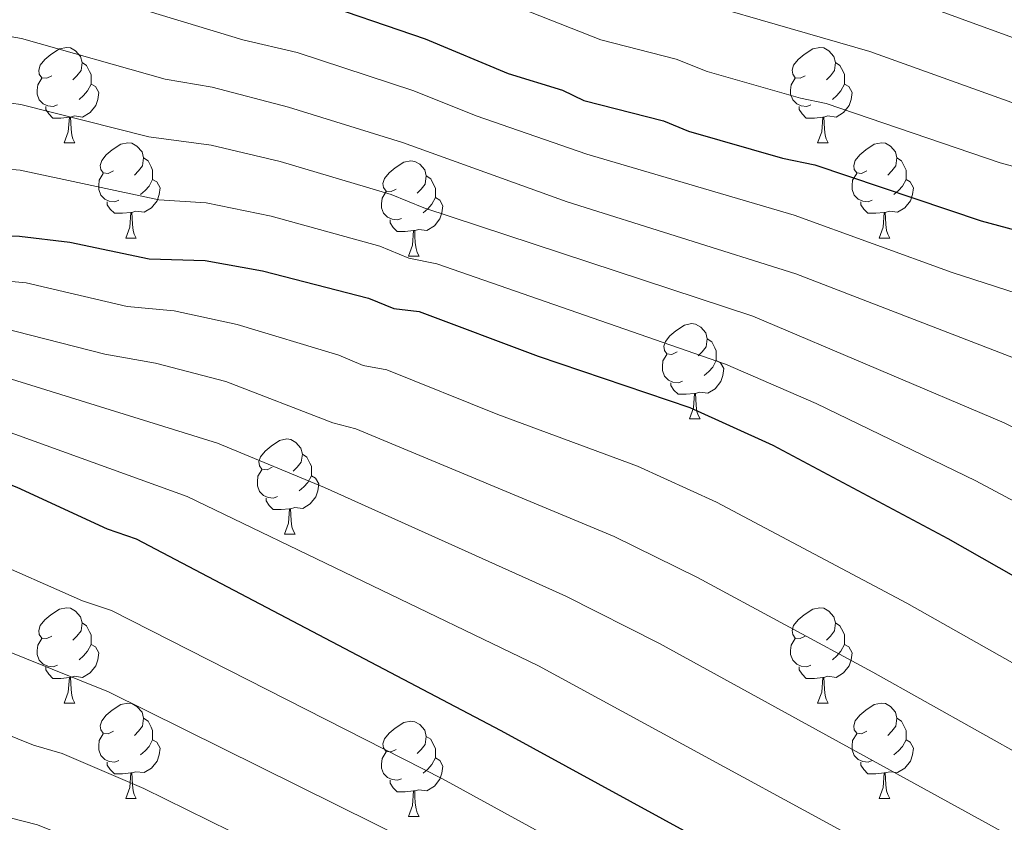
# Model space of a CAD drawing. Units: metres. Extents: x 644087 to 648604, y 4729541 to 4732605.
# Drawn here: x 647932 to 648035, y 4730262 to 4730347 of the extents above; entities that cross this region are included whole.
import ezdxf

# ---------------------------------------------------------------- set-up
doc = ezdxf.new("R2010")
doc.units = ezdxf.units.M
doc.header["$MEASUREMENT"] = 0
for name, color, linetype, lineweight in [('Level 36', 92, 'Continuous', 0), ('Level 4', 36, 'Continuous', 30), ('Level 5', 36, 'Continuous', 0)]:
    doc.layers.add(name, color=color, linetype=linetype, lineweight=lineweight)

msp = doc.modelspace()

# ---------------------------------------------------------------- linework, layer by layer
at = {"layer": 'Level 36', "color": 92, "linetype": 'Continuous', "lineweight": 0}
for p, q in [((647936.27, 4730333.58, 0.01), (647937.4, 4730333.58, 0.01)), ((648015.6, 4730333.58, 0.01), (648016.72, 4730333.58, 0.01)), ((647942.75, 4730323.55, 0.01), (647943.87, 4730323.55, 0.01)), ((648022.08, 4730323.55, 0.01), (648023.2, 4730323.55, 0.01)), ((647972.52, 4730321.64, 0.01), (647973.64, 4730321.64, 0.01)), ((648002.1, 4730304.5, 0.01), (648003.22, 4730304.5, 0.01)), ((647959.46, 4730292.36, 0.01), (647960.59, 4730292.36, 0.01)), ((647936.27, 4730274.59, 0.01), (647937.4, 4730274.59, 0.01)), ((648015.6, 4730274.59, 0.01), (648016.72, 4730274.59, 0.01)), ((647942.75, 4730264.56, 0.01), (647943.87, 4730264.56, 0.01)), ((648022.08, 4730264.56, 0.01), (648023.2, 4730264.56, 0.01)), ((647972.52, 4730262.65, 0.01), (647973.64, 4730262.65, 0.01))]:
    msp.add_line(p, q, dxfattribs=at)
for points in [[(647934.97, 4730340.64, 0.01), (647934.44, 4730340.38, 0.01), (647933.91, 4730340.43, 0.01), (647933.65, 4730340.8, 0.01), (647933.59, 4730341.23, 0.01), (647933.75, 4730341.75, 0.01), (647934.23, 4730342.34, 0.01), (647934.87, 4730342.87, 0.01), (647935.77, 4730343.46, 0.01), (647936.51, 4730343.62, 0.01), (647936.94, 4730343.56, 0.01), (647937.47, 4730343.25, 0.01), (647938, 4730342.66, 0.01), (647938.16, 4730342.02, 0.01), (647938.05, 4730341.17, 0.01), (647937.62, 4730340.64, 0.01), (647937.2, 4730340.22, 0.01)], [(648014.3, 4730340.64, 0.01), (648013.77, 4730340.38, 0.01), (648013.24, 4730340.43, 0.01), (648012.98, 4730340.8, 0.01), (648012.92, 4730341.23, 0.01), (648013.08, 4730341.75, 0.01), (648013.56, 4730342.34, 0.01), (648014.2, 4730342.87, 0.01), (648015.1, 4730343.46, 0.01), (648015.84, 4730343.62, 0.01), (648016.26, 4730343.56, 0.01), (648016.8, 4730343.25, 0.01), (648017.32, 4730342.66, 0.01), (648017.48, 4730342.02, 0.01), (648017.38, 4730341.17, 0.01), (648016.95, 4730340.64, 0.01), (648016.53, 4730340.22, 0.01)], [(647938.16, 4730342.02, 0.01), (647938.63, 4730341.71, 0.01), (647938.95, 4730341.07, 0.01), (647939.11, 4730340.75, 0.01), (647939.11, 4730340.17, 0.01), (647939.11, 4730339.74, 0.01), (647938.74, 4730339.05, 0.01), (647938.32, 4730338.57, 0.01), (647937.84, 4730338.15, 0.01)], [(648017.48, 4730342.02, 0.01), (648017.96, 4730341.71, 0.01), (648018.28, 4730341.07, 0.01), (648018.44, 4730340.75, 0.01), (648018.44, 4730340.17, 0.01), (648018.44, 4730339.74, 0.01), (648018.06, 4730339.05, 0.01), (648017.64, 4730338.57, 0.01), (648017.16, 4730338.15, 0.01)], [(647935.56, 4730337.56, 0.01), (647935.13, 4730337.4, 0.01), (647934.55, 4730337.46, 0.01), (647934.07, 4730337.67, 0.01), (647933.65, 4730338.1, 0.01), (647933.43, 4730338.68, 0.01), (647933.43, 4730339.1, 0.01), (647933.49, 4730339.69, 0.01), (647933.91, 4730340.38, 0.01)], [(648014.88, 4730337.56, 0.01), (648014.46, 4730337.4, 0.01), (648013.88, 4730337.46, 0.01), (648013.4, 4730337.67, 0.01), (648012.98, 4730338.1, 0.01), (648012.76, 4730338.68, 0.01), (648012.76, 4730339.1, 0.01), (648012.82, 4730339.69, 0.01), (648013.24, 4730340.38, 0.01)], [(647939.11, 4730339.74, 0.01), (647939.56, 4730339.49, 0.01), (647939.91, 4730338.88, 0.01), (647939.8, 4730338.15, 0.01), (647939.59, 4730337.51, 0.01), (647939, 4730336.77, 0.01), (647938.21, 4730336.29, 0.01), (647937.36, 4730336.4, 0.01), (647936.93, 4730336.27, 0.01)], [(648018.44, 4730339.74, 0.01), (648018.89, 4730339.49, 0.01), (648019.24, 4730338.88, 0.01), (648019.12, 4730338.15, 0.01), (648018.92, 4730337.51, 0.01), (648018.33, 4730336.77, 0.01), (648017.54, 4730336.29, 0.01), (648016.68, 4730336.4, 0.01), (648016.26, 4730336.27, 0.01)], [(647936.82, 4730336.27, 0.01), (647935.93, 4730336.18, 0.01), (647935.08, 4730336.18, 0.01), (647934.66, 4730336.61, 0.01), (647934.34, 4730337.09, 0.01), (647934.34, 4730337.4, 0.01)], [(648016.14, 4730336.27, 0.01), (648015.26, 4730336.18, 0.01), (648014.41, 4730336.18, 0.01), (648013.98, 4730336.61, 0.01), (648013.66, 4730337.09, 0.01), (648013.66, 4730337.4, 0.01)], [(647936.27, 4730333.58, 0.01), (647936.71, 4730334.74, 0.01), (647936.82, 4730336.27, 0.01), (647936.93, 4730336.27, 0.01), (647936.96, 4730335.68, 0.01), (647937, 4730335, 0.01), (647937.07, 4730334.38, 0.01), (647937.18, 4730333.98, 0.01), (647937.4, 4730333.58, 0.01)], [(648015.6, 4730333.58, 0.01), (648016.04, 4730334.74, 0.01), (648016.14, 4730336.27, 0.01), (648016.26, 4730336.27, 0.01), (648016.29, 4730335.68, 0.01), (648016.32, 4730335, 0.01), (648016.4, 4730334.38, 0.01), (648016.51, 4730333.98, 0.01), (648016.72, 4730333.58, 0.01)], [(647941.45, 4730330.61, 0.01), (647940.92, 4730330.34, 0.01), (647940.39, 4730330.4, 0.01), (647940.12, 4730330.77, 0.01), (647940.07, 4730331.19, 0.01), (647940.23, 4730331.71, 0.01), (647940.71, 4730332.31, 0.01), (647941.34, 4730332.84, 0.01), (647942.24, 4730333.42, 0.01), (647942.99, 4730333.58, 0.01), (647943.41, 4730333.53, 0.01), (647943.94, 4730333.21, 0.01), (647944.47, 4730332.63, 0.01), (647944.63, 4730331.99, 0.01), (647944.52, 4730331.14, 0.01), (647944.1, 4730330.61, 0.01), (647943.68, 4730330.18, 0.01)], [(648020.78, 4730330.61, 0.01), (648020.24, 4730330.34, 0.01), (648019.72, 4730330.4, 0.01), (648019.45, 4730330.77, 0.01), (648019.4, 4730331.19, 0.01), (648019.56, 4730331.71, 0.01), (648020.04, 4730332.31, 0.01), (648020.67, 4730332.84, 0.01), (648021.57, 4730333.42, 0.01), (648022.32, 4730333.58, 0.01), (648022.74, 4730333.53, 0.01), (648023.27, 4730333.21, 0.01), (648023.8, 4730332.63, 0.01), (648023.96, 4730331.99, 0.01), (648023.85, 4730331.14, 0.01), (648023.42, 4730330.61, 0.01), (648023, 4730330.18, 0.01)], [(647944.63, 4730331.99, 0.01), (647945.11, 4730331.67, 0.01), (647945.42, 4730331.03, 0.01), (647945.58, 4730330.71, 0.01), (647945.58, 4730330.13, 0.01), (647945.58, 4730329.71, 0.01), (647945.21, 4730329.02, 0.01), (647944.79, 4730328.54, 0.01), (647944.31, 4730328.12, 0.01)], [(647971.22, 4730328.7, 0.01), (647970.69, 4730328.44, 0.01), (647970.16, 4730328.49, 0.01), (647969.9, 4730328.86, 0.01), (647969.84, 4730329.29, 0.01), (647970, 4730329.81, 0.01), (647970.48, 4730330.4, 0.01), (647971.12, 4730330.93, 0.01), (647972.02, 4730331.52, 0.01), (647972.76, 4730331.68, 0.01), (647973.18, 4730331.62, 0.01), (647973.72, 4730331.31, 0.01), (647974.24, 4730330.72, 0.01), (647974.4, 4730330.08, 0.01), (647974.3, 4730329.23, 0.01), (647973.87, 4730328.7, 0.01), (647973.45, 4730328.28, 0.01)], [(648023.96, 4730331.99, 0.01), (648024.44, 4730331.67, 0.01), (648024.75, 4730331.03, 0.01), (648024.91, 4730330.71, 0.01), (648024.91, 4730330.13, 0.01), (648024.91, 4730329.71, 0.01), (648024.54, 4730329.02, 0.01), (648024.12, 4730328.54, 0.01), (648023.64, 4730328.12, 0.01)], [(647942.03, 4730327.53, 0.01), (647941.61, 4730327.37, 0.01), (647941.02, 4730327.43, 0.01), (647940.55, 4730327.64, 0.01), (647940.12, 4730328.06, 0.01), (647939.91, 4730328.65, 0.01), (647939.91, 4730329.07, 0.01), (647939.96, 4730329.65, 0.01), (647940.39, 4730330.34, 0.01)], [(647945.58, 4730329.71, 0.01), (647946.04, 4730329.46, 0.01), (647946.38, 4730328.84, 0.01), (647946.27, 4730328.12, 0.01), (647946.06, 4730327.48, 0.01), (647945.48, 4730326.74, 0.01), (647944.68, 4730326.26, 0.01), (647943.83, 4730326.36, 0.01), (647943.4, 4730326.23, 0.01)], [(647974.4, 4730330.08, 0.01), (647974.88, 4730329.77, 0.01), (647975.2, 4730329.13, 0.01), (647975.36, 4730328.81, 0.01), (647975.36, 4730328.23, 0.01), (647975.36, 4730327.8, 0.01), (647974.98, 4730327.11, 0.01), (647974.56, 4730326.63, 0.01), (647974.08, 4730326.21, 0.01)], [(648021.36, 4730327.53, 0.01), (648020.94, 4730327.37, 0.01), (648020.35, 4730327.43, 0.01), (648019.88, 4730327.64, 0.01), (648019.45, 4730328.06, 0.01), (648019.24, 4730328.65, 0.01), (648019.24, 4730329.07, 0.01), (648019.29, 4730329.65, 0.01), (648019.72, 4730330.34, 0.01)], [(648024.91, 4730329.71, 0.01), (648025.36, 4730329.46, 0.01), (648025.71, 4730328.84, 0.01), (648025.6, 4730328.12, 0.01), (648025.39, 4730327.48, 0.01), (648024.8, 4730326.74, 0.01), (648024.01, 4730326.26, 0.01), (648023.16, 4730326.36, 0.01), (648022.73, 4730326.23, 0.01)], [(647971.8, 4730325.62, 0.01), (647971.38, 4730325.46, 0.01), (647970.8, 4730325.52, 0.01), (647970.32, 4730325.73, 0.01), (647969.9, 4730326.16, 0.01), (647969.68, 4730326.74, 0.01), (647969.68, 4730327.16, 0.01), (647969.74, 4730327.75, 0.01), (647970.16, 4730328.44, 0.01)], [(647975.36, 4730327.8, 0.01), (647975.81, 4730327.55, 0.01), (647976.16, 4730326.94, 0.01), (647976.04, 4730326.21, 0.01), (647975.84, 4730325.57, 0.01), (647975.25, 4730324.83, 0.01), (647974.46, 4730324.35, 0.01), (647973.6, 4730324.46, 0.01), (647973.18, 4730324.33, 0.01)], [(647943.29, 4730326.23, 0.01), (647942.4, 4730326.15, 0.01), (647941.56, 4730326.15, 0.01), (647941.13, 4730326.58, 0.01), (647940.81, 4730327.05, 0.01), (647940.81, 4730327.37, 0.01)], [(648022.62, 4730326.23, 0.01), (648021.73, 4730326.15, 0.01), (648020.88, 4730326.15, 0.01), (648020.46, 4730326.58, 0.01), (648020.14, 4730327.05, 0.01), (648020.14, 4730327.37, 0.01)], [(647942.75, 4730323.55, 0.01), (647943.18, 4730324.71, 0.01), (647943.29, 4730326.23, 0.01), (647943.4, 4730326.23, 0.01), (647943.44, 4730325.65, 0.01), (647943.47, 4730324.96, 0.01), (647943.54, 4730324.35, 0.01), (647943.66, 4730323.95, 0.01), (647943.87, 4730323.55, 0.01)], [(647973.06, 4730324.33, 0.01), (647972.18, 4730324.24, 0.01), (647971.33, 4730324.24, 0.01), (647970.9, 4730324.67, 0.01), (647970.58, 4730325.15, 0.01), (647970.58, 4730325.46, 0.01)], [(648022.08, 4730323.55, 0.01), (648022.51, 4730324.71, 0.01), (648022.62, 4730326.23, 0.01), (648022.73, 4730326.23, 0.01), (648022.76, 4730325.65, 0.01), (648022.8, 4730324.96, 0.01), (648022.87, 4730324.35, 0.01), (648022.98, 4730323.95, 0.01), (648023.2, 4730323.55, 0.01)], [(647972.52, 4730321.64, 0.01), (647972.96, 4730322.8, 0.01), (647973.06, 4730324.33, 0.01), (647973.18, 4730324.33, 0.01), (647973.21, 4730323.74, 0.01), (647973.24, 4730323.06, 0.01), (647973.32, 4730322.44, 0.01), (647973.43, 4730322.04, 0.01), (647973.64, 4730321.64, 0.01)], [(648000.8, 4730311.56, 0.01), (648000.27, 4730311.3, 0.01), (647999.74, 4730311.35, 0.01), (647999.47, 4730311.72, 0.01), (647999.42, 4730312.15, 0.01), (647999.58, 4730312.67, 0.01), (648000.06, 4730313.26, 0.01), (648000.69, 4730313.79, 0.01), (648001.59, 4730314.38, 0.01), (648002.34, 4730314.54, 0.01), (648002.76, 4730314.48, 0.01), (648003.29, 4730314.17, 0.01), (648003.82, 4730313.58, 0.01), (648003.98, 4730312.94, 0.01), (648003.87, 4730312.09, 0.01), (648003.45, 4730311.56, 0.01), (648003.03, 4730311.14, 0.01)], [(648003.98, 4730312.94, 0.01), (648004.46, 4730312.63, 0.01), (648004.77, 4730311.99, 0.01), (648004.93, 4730311.67, 0.01), (648004.93, 4730311.09, 0.01), (648004.93, 4730310.66, 0.01), (648004.56, 4730309.97, 0.01), (648004.14, 4730309.49, 0.01), (648003.66, 4730309.07, 0.01)], [(648001.38, 4730308.48, 0.01), (648000.96, 4730308.32, 0.01), (648000.37, 4730308.38, 0.01), (647999.9, 4730308.59, 0.01), (647999.47, 4730309.02, 0.01), (647999.26, 4730309.6, 0.01), (647999.26, 4730310.02, 0.01), (647999.31, 4730310.61, 0.01), (647999.74, 4730311.3, 0.01)], [(648004.93, 4730310.66, 0.01), (648005.39, 4730310.41, 0.01), (648005.73, 4730309.8, 0.01), (648005.62, 4730309.07, 0.01), (648005.41, 4730308.43, 0.01), (648004.83, 4730307.69, 0.01), (648004.03, 4730307.21, 0.01), (648003.18, 4730307.32, 0.01), (648002.75, 4730307.19, 0.01)], [(648002.64, 4730307.19, 0.01), (648001.75, 4730307.1, 0.01), (648000.91, 4730307.1, 0.01), (648000.48, 4730307.53, 0.01), (648000.16, 4730308.01, 0.01), (648000.16, 4730308.32, 0.01)], [(648002.1, 4730304.5, 0.01), (648002.53, 4730305.66, 0.01), (648002.64, 4730307.19, 0.01), (648002.75, 4730307.19, 0.01), (648002.79, 4730306.6, 0.01), (648002.82, 4730305.92, 0.01), (648002.89, 4730305.3, 0.01), (648003.01, 4730304.9, 0.01), (648003.22, 4730304.5, 0.01)], [(647958.16, 4730299.42, 0.01), (647957.63, 4730299.16, 0.01), (647957.1, 4730299.21, 0.01), (647956.84, 4730299.58, 0.01), (647956.78, 4730300.01, 0.01), (647956.94, 4730300.53, 0.01), (647957.42, 4730301.12, 0.01), (647958.06, 4730301.65, 0.01), (647958.96, 4730302.24, 0.01), (647959.7, 4730302.4, 0.01), (647960.13, 4730302.34, 0.01), (647960.66, 4730302.03, 0.01), (647961.19, 4730301.44, 0.01), (647961.35, 4730300.8, 0.01), (647961.24, 4730299.95, 0.01), (647960.81, 4730299.42, 0.01), (647960.39, 4730299, 0.01)], [(647961.35, 4730300.8, 0.01), (647961.82, 4730300.49, 0.01), (647962.14, 4730299.85, 0.01), (647962.3, 4730299.53, 0.01), (647962.3, 4730298.95, 0.01), (647962.3, 4730298.52, 0.01), (647961.93, 4730297.83, 0.01), (647961.51, 4730297.35, 0.01), (647961.03, 4730296.93, 0.01)], [(647958.75, 4730296.34, 0.01), (647958.32, 4730296.18, 0.01), (647957.74, 4730296.24, 0.01), (647957.26, 4730296.45, 0.01), (647956.84, 4730296.88, 0.01), (647956.62, 4730297.46, 0.01), (647956.62, 4730297.88, 0.01), (647956.68, 4730298.47, 0.01), (647957.1, 4730299.16, 0.01)], [(647962.3, 4730298.52, 0.01), (647962.75, 4730298.27, 0.01), (647963.1, 4730297.66, 0.01), (647962.99, 4730296.93, 0.01), (647962.78, 4730296.29, 0.01), (647962.19, 4730295.55, 0.01), (647961.4, 4730295.07, 0.01), (647960.55, 4730295.18, 0.01), (647960.12, 4730295.05, 0.01)], [(647960.01, 4730295.05, 0.01), (647959.12, 4730294.96, 0.01), (647958.27, 4730294.96, 0.01), (647957.85, 4730295.39, 0.01), (647957.53, 4730295.87, 0.01), (647957.53, 4730296.18, 0.01)], [(647959.46, 4730292.36, 0.01), (647959.9, 4730293.52, 0.01), (647960.01, 4730295.05, 0.01), (647960.12, 4730295.05, 0.01), (647960.15, 4730294.46, 0.01), (647960.19, 4730293.78, 0.01), (647960.26, 4730293.16, 0.01), (647960.37, 4730292.76, 0.01), (647960.59, 4730292.36, 0.01)], [(647934.97, 4730281.65, 0.01), (647934.44, 4730281.39, 0.01), (647933.91, 4730281.44, 0.01), (647933.65, 4730281.81, 0.01), (647933.59, 4730282.24, 0.01), (647933.75, 4730282.76, 0.01), (647934.23, 4730283.35, 0.01), (647934.87, 4730283.88, 0.01), (647935.77, 4730284.47, 0.01), (647936.51, 4730284.63, 0.01), (647936.94, 4730284.57, 0.01), (647937.47, 4730284.26, 0.01), (647938, 4730283.67, 0.01), (647938.16, 4730283.03, 0.01), (647938.05, 4730282.18, 0.01), (647937.62, 4730281.65, 0.01), (647937.2, 4730281.23, 0.01)], [(648014.3, 4730281.65, 0.01), (648013.77, 4730281.39, 0.01), (648013.24, 4730281.44, 0.01), (648012.98, 4730281.81, 0.01), (648012.92, 4730282.24, 0.01), (648013.08, 4730282.76, 0.01), (648013.56, 4730283.35, 0.01), (648014.2, 4730283.88, 0.01), (648015.1, 4730284.47, 0.01), (648015.84, 4730284.63, 0.01), (648016.26, 4730284.57, 0.01), (648016.8, 4730284.26, 0.01), (648017.32, 4730283.67, 0.01), (648017.48, 4730283.03, 0.01), (648017.38, 4730282.18, 0.01), (648016.95, 4730281.65, 0.01), (648016.53, 4730281.23, 0.01)], [(647938.16, 4730283.03, 0.01), (647938.63, 4730282.72, 0.01), (647938.95, 4730282.08, 0.01), (647939.11, 4730281.76, 0.01), (647939.11, 4730281.18, 0.01), (647939.11, 4730280.75, 0.01), (647938.74, 4730280.06, 0.01), (647938.32, 4730279.58, 0.01), (647937.84, 4730279.16, 0.01)], [(648017.48, 4730283.03, 0.01), (648017.96, 4730282.72, 0.01), (648018.28, 4730282.08, 0.01), (648018.44, 4730281.76, 0.01), (648018.44, 4730281.18, 0.01), (648018.44, 4730280.75, 0.01), (648018.06, 4730280.06, 0.01), (648017.64, 4730279.58, 0.01), (648017.16, 4730279.16, 0.01)], [(647935.56, 4730278.57, 0.01), (647935.13, 4730278.41, 0.01), (647934.55, 4730278.47, 0.01), (647934.07, 4730278.68, 0.01), (647933.65, 4730279.11, 0.01), (647933.43, 4730279.69, 0.01), (647933.43, 4730280.11, 0.01), (647933.49, 4730280.7, 0.01), (647933.91, 4730281.39, 0.01)], [(648014.88, 4730278.57, 0.01), (648014.46, 4730278.41, 0.01), (648013.88, 4730278.47, 0.01), (648013.4, 4730278.68, 0.01), (648012.98, 4730279.11, 0.01), (648012.76, 4730279.69, 0.01), (648012.76, 4730280.11, 0.01), (648012.82, 4730280.7, 0.01), (648013.24, 4730281.39, 0.01)], [(647939.11, 4730280.75, 0.01), (647939.56, 4730280.5, 0.01), (647939.91, 4730279.89, 0.01), (647939.8, 4730279.16, 0.01), (647939.59, 4730278.52, 0.01), (647939, 4730277.78, 0.01), (647938.21, 4730277.3, 0.01), (647937.36, 4730277.41, 0.01), (647936.93, 4730277.28, 0.01)], [(648018.44, 4730280.75, 0.01), (648018.89, 4730280.5, 0.01), (648019.24, 4730279.89, 0.01), (648019.12, 4730279.16, 0.01), (648018.92, 4730278.52, 0.01), (648018.33, 4730277.78, 0.01), (648017.54, 4730277.3, 0.01), (648016.68, 4730277.41, 0.01), (648016.26, 4730277.28, 0.01)], [(647936.82, 4730277.28, 0.01), (647935.93, 4730277.19, 0.01), (647935.08, 4730277.19, 0.01), (647934.66, 4730277.62, 0.01), (647934.34, 4730278.1, 0.01), (647934.34, 4730278.41, 0.01)], [(648016.14, 4730277.28, 0.01), (648015.26, 4730277.19, 0.01), (648014.41, 4730277.19, 0.01), (648013.98, 4730277.62, 0.01), (648013.66, 4730278.1, 0.01), (648013.66, 4730278.41, 0.01)], [(647936.27, 4730274.59, 0.01), (647936.71, 4730275.75, 0.01), (647936.82, 4730277.28, 0.01), (647936.93, 4730277.28, 0.01), (647936.96, 4730276.69, 0.01), (647937, 4730276.01, 0.01), (647937.07, 4730275.39, 0.01), (647937.18, 4730274.99, 0.01), (647937.4, 4730274.59, 0.01)], [(648015.6, 4730274.59, 0.01), (648016.04, 4730275.75, 0.01), (648016.14, 4730277.28, 0.01), (648016.26, 4730277.28, 0.01), (648016.29, 4730276.69, 0.01), (648016.32, 4730276.01, 0.01), (648016.4, 4730275.39, 0.01), (648016.51, 4730274.99, 0.01), (648016.72, 4730274.59, 0.01)], [(647941.45, 4730271.62, 0.01), (647940.92, 4730271.35, 0.01), (647940.39, 4730271.41, 0.01), (647940.12, 4730271.78, 0.01), (647940.07, 4730272.2, 0.01), (647940.23, 4730272.72, 0.01), (647940.71, 4730273.32, 0.01), (647941.34, 4730273.85, 0.01), (647942.24, 4730274.43, 0.01), (647942.99, 4730274.59, 0.01), (647943.41, 4730274.54, 0.01), (647943.94, 4730274.22, 0.01), (647944.47, 4730273.64, 0.01), (647944.63, 4730273, 0.01), (647944.52, 4730272.15, 0.01), (647944.1, 4730271.62, 0.01), (647943.68, 4730271.19, 0.01)], [(648020.78, 4730271.62, 0.01), (648020.24, 4730271.35, 0.01), (648019.72, 4730271.41, 0.01), (648019.45, 4730271.78, 0.01), (648019.4, 4730272.2, 0.01), (648019.56, 4730272.72, 0.01), (648020.04, 4730273.32, 0.01), (648020.67, 4730273.85, 0.01), (648021.57, 4730274.43, 0.01), (648022.32, 4730274.59, 0.01), (648022.74, 4730274.54, 0.01), (648023.27, 4730274.22, 0.01), (648023.8, 4730273.64, 0.01), (648023.96, 4730273, 0.01), (648023.85, 4730272.15, 0.01), (648023.42, 4730271.62, 0.01), (648023, 4730271.19, 0.01)], [(647944.63, 4730273, 0.01), (647945.11, 4730272.68, 0.01), (647945.42, 4730272.04, 0.01), (647945.58, 4730271.72, 0.01), (647945.58, 4730271.14, 0.01), (647945.58, 4730270.72, 0.01), (647945.21, 4730270.03, 0.01), (647944.79, 4730269.55, 0.01), (647944.31, 4730269.13, 0.01)], [(647971.22, 4730269.71, 0.01), (647970.69, 4730269.45, 0.01), (647970.16, 4730269.5, 0.01), (647969.9, 4730269.87, 0.01), (647969.84, 4730270.3, 0.01), (647970, 4730270.82, 0.01), (647970.48, 4730271.41, 0.01), (647971.12, 4730271.94, 0.01), (647972.02, 4730272.53, 0.01), (647972.76, 4730272.69, 0.01), (647973.18, 4730272.63, 0.01), (647973.72, 4730272.32, 0.01), (647974.24, 4730271.73, 0.01), (647974.4, 4730271.09, 0.01), (647974.3, 4730270.24, 0.01), (647973.87, 4730269.71, 0.01), (647973.45, 4730269.29, 0.01)], [(648023.96, 4730273, 0.01), (648024.44, 4730272.68, 0.01), (648024.75, 4730272.04, 0.01), (648024.91, 4730271.72, 0.01), (648024.91, 4730271.14, 0.01), (648024.91, 4730270.72, 0.01), (648024.54, 4730270.03, 0.01), (648024.12, 4730269.55, 0.01), (648023.64, 4730269.13, 0.01)], [(647942.03, 4730268.54, 0.01), (647941.61, 4730268.38, 0.01), (647941.02, 4730268.44, 0.01), (647940.55, 4730268.65, 0.01), (647940.12, 4730269.07, 0.01), (647939.91, 4730269.66, 0.01), (647939.91, 4730270.08, 0.01), (647939.96, 4730270.66, 0.01), (647940.39, 4730271.35, 0.01)], [(647945.58, 4730270.72, 0.01), (647946.04, 4730270.47, 0.01), (647946.38, 4730269.85, 0.01), (647946.27, 4730269.13, 0.01), (647946.06, 4730268.49, 0.01), (647945.48, 4730267.75, 0.01), (647944.68, 4730267.27, 0.01), (647943.83, 4730267.37, 0.01), (647943.4, 4730267.24, 0.01)], [(647974.4, 4730271.09, 0.01), (647974.88, 4730270.78, 0.01), (647975.2, 4730270.14, 0.01), (647975.36, 4730269.82, 0.01), (647975.36, 4730269.24, 0.01), (647975.36, 4730268.81, 0.01), (647974.98, 4730268.12, 0.01), (647974.56, 4730267.64, 0.01), (647974.08, 4730267.22, 0.01)], [(648021.36, 4730268.54, 0.01), (648020.94, 4730268.38, 0.01), (648020.35, 4730268.44, 0.01), (648019.88, 4730268.65, 0.01), (648019.45, 4730269.07, 0.01), (648019.24, 4730269.66, 0.01), (648019.24, 4730270.08, 0.01), (648019.29, 4730270.66, 0.01), (648019.72, 4730271.35, 0.01)], [(648024.91, 4730270.72, 0.01), (648025.36, 4730270.47, 0.01), (648025.71, 4730269.85, 0.01), (648025.6, 4730269.13, 0.01), (648025.39, 4730268.49, 0.01), (648024.8, 4730267.75, 0.01), (648024.01, 4730267.27, 0.01), (648023.16, 4730267.37, 0.01), (648022.73, 4730267.24, 0.01)], [(647971.8, 4730266.63, 0.01), (647971.38, 4730266.47, 0.01), (647970.8, 4730266.53, 0.01), (647970.32, 4730266.74, 0.01), (647969.9, 4730267.17, 0.01), (647969.68, 4730267.75, 0.01), (647969.68, 4730268.17, 0.01), (647969.74, 4730268.76, 0.01), (647970.16, 4730269.45, 0.01)], [(647975.36, 4730268.81, 0.01), (647975.81, 4730268.56, 0.01), (647976.16, 4730267.95, 0.01), (647976.04, 4730267.22, 0.01), (647975.84, 4730266.58, 0.01), (647975.25, 4730265.84, 0.01), (647974.46, 4730265.36, 0.01), (647973.6, 4730265.47, 0.01), (647973.18, 4730265.34, 0.01)], [(647943.29, 4730267.24, 0.01), (647942.4, 4730267.16, 0.01), (647941.56, 4730267.16, 0.01), (647941.13, 4730267.59, 0.01), (647940.81, 4730268.06, 0.01), (647940.81, 4730268.38, 0.01)], [(648022.62, 4730267.24, 0.01), (648021.73, 4730267.16, 0.01), (648020.88, 4730267.16, 0.01), (648020.46, 4730267.59, 0.01), (648020.14, 4730268.06, 0.01), (648020.14, 4730268.38, 0.01)], [(647942.75, 4730264.56, 0.01), (647943.18, 4730265.72, 0.01), (647943.29, 4730267.24, 0.01), (647943.4, 4730267.24, 0.01), (647943.44, 4730266.66, 0.01), (647943.47, 4730265.97, 0.01), (647943.54, 4730265.36, 0.01), (647943.66, 4730264.96, 0.01), (647943.87, 4730264.56, 0.01)], [(647973.06, 4730265.34, 0.01), (647972.18, 4730265.25, 0.01), (647971.33, 4730265.25, 0.01), (647970.9, 4730265.68, 0.01), (647970.58, 4730266.16, 0.01), (647970.58, 4730266.47, 0.01)], [(648022.08, 4730264.56, 0.01), (648022.51, 4730265.72, 0.01), (648022.62, 4730267.24, 0.01), (648022.73, 4730267.24, 0.01), (648022.76, 4730266.66, 0.01), (648022.8, 4730265.97, 0.01), (648022.87, 4730265.36, 0.01), (648022.98, 4730264.96, 0.01), (648023.2, 4730264.56, 0.01)], [(647972.52, 4730262.65, 0.01), (647972.96, 4730263.81, 0.01), (647973.06, 4730265.34, 0.01), (647973.18, 4730265.34, 0.01), (647973.21, 4730264.75, 0.01), (647973.24, 4730264.07, 0.01), (647973.32, 4730263.45, 0.01), (647973.43, 4730263.05, 0.01), (647973.64, 4730262.65, 0.01)]]:
    msp.add_polyline3d(points, dxfattribs=at)
at = {"layer": 'Level 4', "color": 36, "linetype": 'Continuous', "lineweight": 30}
for points in [[(647849.66, 4730387.31, 975.01), (647852.32, 4730386.6, 975.01), (647855.37, 4730384.76, 975.01), (647869.07, 4730378.2, 975.01), (647876.71, 4730374.18, 975.01), (647886.96, 4730370.96, 975.01), (647890.38, 4730369.51, 975.01), (647907.07, 4730365.63, 975.01), (647913.15, 4730363.48, 975.01), (647927.18, 4730359.95, 975.01), (647950.35, 4730352.41, 975.01), (647956.06, 4730350.25, 975.01), (647961.75, 4730348.83, 975.01), (647974.28, 4730344.52, 975.01), (647983.03, 4730340.88, 975.01), (647988.73, 4730339.1, 975.01), (647990.98, 4730338.02, 975.01), (647999.36, 4730335.88, 975.01), (648002.02, 4730334.8, 975.01), (648011.89, 4730331.95, 975.01), (648015.3, 4730331.25, 975.01), (648032.84, 4730325.36, 975.01), (648044.16, 4730322.31, 975.01)], [(647749.61, 4730344.94, 925.01), (647771.39, 4730328.11, 925.01), (647785.74, 4730317.94, 925.01), (647790.75, 4730314.77, 925.01), (647808, 4730306.52, 925.01), (647820.07, 4730300.13, 925.01), (647826.27, 4730298.53, 925.01), (647829.29, 4730298.2, 925.01), (647844.4, 4730298.46, 925.01), (647852.52, 4730299.33, 925.01), (647855.7, 4730300.17, 925.01), (647876.03, 4730303.54, 925.01), (647888.1, 4730304.51, 925.01), (647893.22, 4730304.22, 925.01), (647902.46, 4730304.38, 925.01), (647911.54, 4730303.4, 925.01), (647917.22, 4730302.37, 925.01), (647922.68, 4730300.66, 925.01), (647931.28, 4730297.32, 925.01), (647940.8, 4730292.95, 925.01), (647943.84, 4730291.87, 925.01), (647982.25, 4730271.72, 925.01), (648029.9, 4730245.65, 925.01), (648051.57, 4730228.9, 925.01)], [(647839.44, 4730344.83, 950.01), (647852.01, 4730338.63, 950.01), (647861.53, 4730334.26, 950.01), (647866.85, 4730332.46, 950.01), (647886.73, 4730328.08, 950.01), (647893.75, 4730327.26, 950.01), (647896.79, 4730326.56, 950.01), (647917.98, 4730324.28, 950.01), (647931.57, 4730323.76, 950.01), (647936.88, 4730323.1, 950.01), (647945.22, 4730321.35, 950.01), (647951.11, 4730321.17, 950.01), (647957.16, 4730320.09, 950.01), (647968.32, 4730317.22, 950.01), (647970.99, 4730316.13, 950.01), (647973.64, 4730315.8, 950.01), (647986.19, 4730311.11, 950.01), (648002.14, 4730305.72, 950.01), (648010.88, 4730301.75, 950.01), (648029.3, 4730291.92, 950.01), (648068.43, 4730269.66, 950.01)]]:
    msp.add_polyline3d(points, dxfattribs=at)
at = {"layer": 'Level 5', "color": 36, "linetype": 'Continuous', "lineweight": 0}
for points in [[(647626.35, 4730472.32, 935.01), (647698.37, 4730413.77, 935.01), (647721.97, 4730393.69, 935.01), (647746.21, 4730372.25, 935.01), (647760.5, 4730360.51, 935.01), (647783.11, 4730343.49, 935.01), (647801.07, 4730331.47, 935.01), (647826.29, 4730318.67, 935.01), (647828.68, 4730317.9, 935.01), (647836.32, 4730317.59, 935.01), (647843.31, 4730316.57, 935.01), (647852.78, 4730316.26, 935.01), (647869.04, 4730314.56, 935.01), (647874.04, 4730314.69, 935.01), (647886.44, 4730314.18, 935.01), (647894.35, 4730313.31, 935.01), (647902.18, 4730313.04, 935.01), (647918.07, 4730311.16, 935.01), (647928.67, 4730309.33, 935.01), (647952.43, 4730301.96, 935.01), (647963.7, 4730297.27, 935.01), (647989.09, 4730285.85, 935.01), (647998.97, 4730280.85, 935.01), (648039.67, 4730258.5, 935.01)], [(647683.52, 4730448.13, 945.01), (647759.92, 4730385, 945.01), (647780.12, 4730369.47, 945.01), (647792.78, 4730360.27, 945.01), (647814.61, 4730346.04, 945.01), (647831.87, 4730337.55, 945.01), (647845.01, 4730333.88, 945.01), (647865.22, 4730327.1, 945.01), (647879.46, 4730324.59, 945.01), (647896.57, 4730322.1, 945.01), (647932.28, 4730318.82, 945.01), (647942.89, 4730316.34, 945.01), (647947.87, 4730315.88, 945.01), (647954.5, 4730314.45, 945.01), (647965.2, 4730311.22, 945.01), (647967.77, 4730310.12, 945.01), (647970.23, 4730309.66, 945.01), (647981.92, 4730304.96, 945.01), (647996.65, 4730299.54, 945.01), (648004.95, 4730295.74, 945.01), (648024.98, 4730285.1, 945.01), (648047.24, 4730272.53, 945.01)], [(647729.26, 4730443.88, 960.01), (647759.92, 4730418.19, 960.01), (647766.72, 4730412.69, 960.01), (647772.24, 4730408.74, 960.01), (647790.07, 4730394.33, 960.01), (647808.06, 4730381.69, 960.01), (647828, 4730369.18, 960.01), (647865.98, 4730350.97, 960.01), (647871.39, 4730348.95, 960.01), (647889.93, 4730344.24, 960.01), (647895.32, 4730343.48, 960.01), (647909.3, 4730340.69, 960.01), (647931.72, 4730337.62, 960.01), (647945.2, 4730334.21, 960.01), (647951.74, 4730333.31, 960.01), (647959, 4730331.59, 960.01), (647970.71, 4730328.13, 960.01), (647974.15, 4730326.72, 960.01), (648008.77, 4730315.31, 960.01), (648035.24, 4730304.08, 960.01), (648042.81, 4730300.25, 960.01)], [(647751.01, 4730436.57, 965.01), (647772.01, 4730419.13, 965.01), (647777.41, 4730415.47, 965.01), (647785.12, 4730408.8, 965.01), (647795.23, 4730400.69, 965.01), (647812.77, 4730388.57, 965.01), (647829.81, 4730377.83, 965.01), (647842.21, 4730371.77, 965.01), (647845.64, 4730370.55, 965.01), (647871.87, 4730357.76, 965.01), (647889.25, 4730352.79, 965.01), (647896.11, 4730351.59, 965.01), (647910.57, 4730348.28, 965.01), (647931.79, 4730344.55, 965.01), (647946.92, 4730340.28, 965.01), (647951.85, 4730339.43, 965.01), (647959.91, 4730337.33, 965.01), (647971.9, 4730333.6, 965.01), (647989.24, 4730327.36, 965.01), (648013.31, 4730319.79, 965.01), (648038.22, 4730310.15, 965.01)], [(648036.05, 4730337.83, 985.01), (648021.1, 4730343.19, 985.01), (647994.59, 4730350.86, 985.01), (647976.16, 4730358.32, 985.01), (647960.65, 4730363.79, 985.01), (647954.61, 4730366.55, 985.01), (647944.06, 4730370.52, 985.01), (647930.59, 4730375.29, 985.01), (647917.85, 4730379.28, 985.01), (647910.4, 4730382.49, 985.01), (647896.73, 4730386.44, 985.01), (647887.23, 4730390.42, 985.01), (647884.37, 4730391.32, 985.01), (647866.8, 4730400.32, 985.01), (647859.24, 4730404.56, 985.01), (647847.84, 4730409.11, 985.01), (647837.78, 4730414.9, 985.01), (647815.86, 4730430.57, 985.01)], [(648038.82, 4730343.68, 990.01), (648022.81, 4730349.54, 990.01), (648010.27, 4730352.99, 990.01), (648002.94, 4730355.51, 990.01), (647996.4, 4730357.29, 990.01), (647976.3, 4730365.6, 990.01), (647962.55, 4730370.72, 990.01), (647956.07, 4730373.93, 990.01), (647946.56, 4730377.74, 990.01), (647919.66, 4730387.38, 990.01), (647912.06, 4730390.91, 990.01), (647899.91, 4730394.91, 990.01), (647888.19, 4730399.88, 990.01), (647862.69, 4730413.53, 990.01), (647852.44, 4730417.66, 990.01), (647842.23, 4730423.37, 990.01)], [(647782.59, 4730422.19, 970.01), (647798.35, 4730408.5, 970.01), (647822.07, 4730392.41, 970.01), (647834.22, 4730384.93, 970.01), (647836.57, 4730384.1, 970.01), (647845.93, 4730379.54, 970.01), (647848.98, 4730378.57, 970.01), (647873.13, 4730366.44, 970.01), (647875.48, 4730365.57, 970.01), (647891.03, 4730360.84, 970.01), (647896.9, 4730359.7, 970.01), (647908.39, 4730356.99, 970.01), (647911.87, 4730355.88, 970.01), (647931.67, 4730351.53, 970.01), (647955.07, 4730344.43, 970.01), (647960.82, 4730343.08, 970.01), (647973.09, 4730339.06, 970.01), (647979.65, 4730336.42, 970.01), (647991.32, 4730332.38, 970.01), (648013.12, 4730325.94, 970.01), (648029.77, 4730319.93, 970.01), (648041.19, 4730316.23, 970.01)], [(648046.02, 4730328.46, 980.01), (648034.84, 4730331.47, 980.01), (648016.52, 4730337.71, 980.01), (648013.79, 4730338.27, 980.01), (648003.97, 4730341.09, 980.01), (648000.7, 4730342.38, 980.01), (647992.79, 4730344.43, 980.01), (647973.69, 4730351.96, 980.01), (647963.17, 4730355.68, 980.01), (647958.36, 4730357.02, 980.01), (647952.48, 4730359.48, 980.01), (647928.88, 4730367.62, 980.01), (647915.5, 4730371.38, 980.01), (647908.73, 4730374.06, 980.01), (647893.56, 4730377.98, 980.01), (647889.06, 4730379.86, 980.01), (647880.54, 4730382.75, 980.01), (647859.98, 4730393.13, 980.01), (647855.78, 4730395.58, 980.01), (647853.2, 4730396.36, 980.01), (647843.23, 4730400.57, 980.01), (647832.48, 4730406.96, 980.01), (647809.86, 4730422.56, 980.01)], [(647705.45, 4730419.05, 940.01), (647754.02, 4730377.82, 940.01), (647768.5, 4730366.34, 940.01), (647786.93, 4730352.61, 940.01), (647808.38, 4730338.51, 940.01), (647828.11, 4730328.62, 940.01), (647831.88, 4730327.3, 940.01), (647835.09, 4730327.2, 940.01), (647841.84, 4730325.78, 940.01), (647851.19, 4730324.34, 940.01), (647868.31, 4730320.53, 940.01), (647873.3, 4730320.26, 940.01), (647896.36, 4730317.63, 940.01), (647902.04, 4730317.37, 940.01), (647928.02, 4730314.52, 940.01), (647940.55, 4730311.32, 940.01), (647945.9, 4730310.38, 940.01), (647953.28, 4730308.43, 940.01), (647964.56, 4730304.1, 940.01), (647966.98, 4730303.46, 940.01), (647994.18, 4730292.12, 940.01), (648002.94, 4730287.82, 940.01), (648021.42, 4730277.86, 940.01), (648043.45, 4730265.5, 940.01)], [(647740.32, 4730365.08, 930.01), (647755.24, 4730352.58, 930.01), (647777.25, 4730335.82, 930.01), (647795.92, 4730323.12, 930.01), (647823.18, 4730309.41, 930.01), (647825.53, 4730308.55, 930.01), (647830.64, 4730307.94, 930.01), (647836.56, 4730307.96, 930.01), (647843.86, 4730307.51, 930.01), (647851.25, 4730307.77, 930.01), (647853.79, 4730308.44, 930.01), (647856.94, 4730308.19, 930.01), (647869.77, 4730308.59, 930.01), (647875.17, 4730309.11, 930.01), (647887.27, 4730309.35, 930.01), (647893.72, 4730308.81, 930.01), (647902.32, 4730308.71, 930.01), (647912.07, 4730307.66, 930.01), (647924.46, 4730305.28, 930.01), (647949.24, 4730296.34, 930.01), (647986.23, 4730278.52, 930.01), (648033.69, 4730252.68, 930.01), (648056.7, 4730236.1, 930.01)], [(647841.24, 4730353.47, 955.01), (647862.4, 4730343.24, 955.01), (647868.82, 4730340.78, 955.01), (647885.71, 4730336.72, 955.01), (647894.54, 4730335.37, 955.01), (647898.85, 4730334.38, 955.01), (647918.47, 4730331.75, 955.01), (647931.65, 4730330.69, 955.01), (647946.25, 4730327.56, 955.01), (647951.24, 4730327.27, 955.01), (647958.07, 4730325.84, 955.01), (647969.52, 4730322.68, 955.01), (647972.57, 4730321.42, 955.01), (647975.52, 4730320.82, 955.01), (648005.91, 4730310.27, 955.01), (648015.46, 4730306.12, 955.01), (648032.27, 4730298, 955.01), (648061.1, 4730282.59, 955.01)], [(647744.7, 4730339.2, 920.01), (647767.19, 4730322, 920.01), (647786.27, 4730308.62, 920.01), (647802.87, 4730299.92, 920.01), (647817.17, 4730291.9, 920.01), (647821.88, 4730290.52, 920.01), (647828.16, 4730289.31, 920.01), (647830.89, 4730288.27, 920.01), (647833.4, 4730288.09, 920.01), (647841.32, 4730290.33, 920.01), (647854.88, 4730291.6, 920.01), (647860.35, 4730292.9, 920.01), (647873.95, 4730295.2, 920.01), (647887.65, 4730296.25, 920.01), (647901.44, 4730296.06, 920.01), (647912.87, 4730294.7, 920.01), (647920.22, 4730292.71, 920.01), (647927.66, 4730289.98, 920.01), (647938.21, 4730285.35, 920.01), (647941.25, 4730284.35, 920.01), (647976.1, 4730266.61, 920.01), (648026.21, 4730239.13, 920.01), (648047.37, 4730223.34, 920.01)], [(647739.8, 4730333.45, 915.01), (647762.99, 4730315.88, 915.01), (647781.32, 4730302.77, 915.01), (647797.74, 4730293.32, 915.01), (647812.5, 4730284.01, 915.01), (647818.4, 4730281.93, 915.01), (647824.53, 4730280.38, 915.01), (647827.8, 4730278.99, 915.01), (647831.29, 4730278.13, 915.01), (647833.79, 4730278.17, 915.01), (647837.5, 4730278.88, 915.01), (647843.26, 4730281.54, 915.01), (647845.65, 4730282.29, 915.01), (647857.24, 4730283.86, 915.01), (647864.99, 4730285.72, 915.01), (647872.47, 4730286.97, 915.01), (647879.28, 4730287.72, 915.01), (647887.21, 4730288, 915.01), (647900.41, 4730287.74, 915.01), (647911.73, 4730286.33, 915.01), (647923.29, 4730282.88, 915.01), (647940.93, 4730275.79, 915.01), (647972.94, 4730259.93, 915.01)], [(647734.89, 4730327.71, 910.01), (647774.96, 4730297.97, 910.01), (647792.61, 4730286.72, 910.01), (647807.03, 4730276.96, 910.01), (647814.46, 4730273.62, 910.01), (647817.27, 4730272.84, 910.01), (647827.24, 4730268.9, 910.01), (647831.04, 4730268.09, 910.01), (647833.54, 4730268.11, 910.01), (647837.87, 4730268.96, 910.01), (647841.64, 4730270.13, 910.01), (647850.38, 4730274.32, 910.01), (647870.49, 4730278.68, 910.01), (647880.93, 4730279.73, 910.01), (647899.2, 4730279.44, 910.01), (647908.12, 4730278.41, 910.01), (647914.26, 4730276.99, 910.01), (647921.27, 4730274.9, 910.01), (647933.04, 4730270.16, 910.01), (647936.07, 4730269.3, 910.01), (647944.65, 4730265.59, 910.01), (647969.77, 4730253.26, 910.01)], [(647729.6, 4730322.27, 905.01), (647772.69, 4730290.29, 905.01), (647804.82, 4730267.93, 905.01), (647823.81, 4730259.73, 905.01), (647828.17, 4730258.34, 905.01), (647830.66, 4730258.04, 905.01), (647835.78, 4730258.42, 905.01), (647842.25, 4730259.98, 905.01), (647850.57, 4730263.67, 905.01), (647854.41, 4730266.31, 905.01), (647860.82, 4730268.27, 905.01), (647872.95, 4730271.11, 905.01), (647880.04, 4730271.65, 905.01), (647897.03, 4730271.22, 905.01), (647906.98, 4730270.08, 905.01), (647917.46, 4730267.48, 905.01), (647930.45, 4730262.56, 905.01), (647933.48, 4730261.78, 905.01), (647941.97, 4730258.37, 905.01), (647966.61, 4730246.58, 905.01), (647993.21, 4730232.32, 905.01), (648017.27, 4730218.27, 905.01), (648046.06, 4730199.45, 905.01)]]:
    msp.add_polyline3d(points, dxfattribs=at)

doc.saveas('drawing.dxf')
